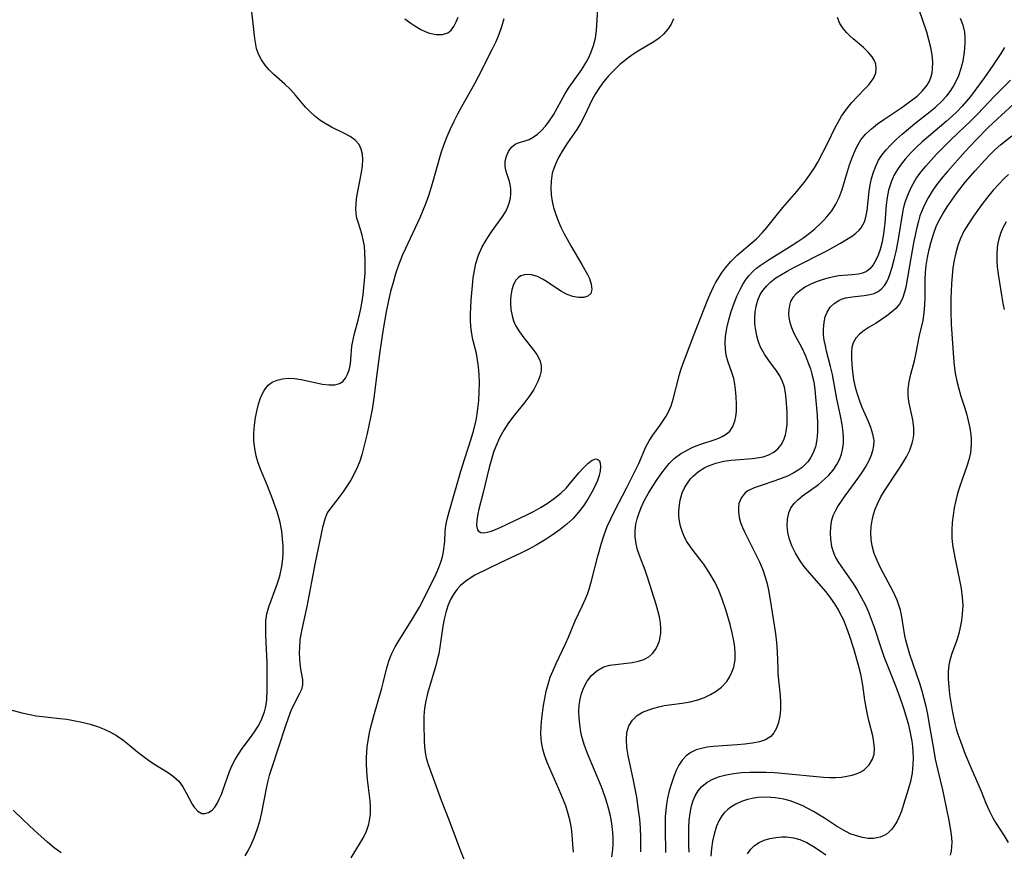
# Model space of a CAD drawing. Extents: x 1589302 to 1597504, y 2756403 to 2764605.
# Drawn here: x 1591421 to 1591631, y 2757363 to 2757540 of the extents above; entities that cross this region are included whole.
import ezdxf

# ---------------------------------------------------------------- set-up
doc = ezdxf.new("R2010")
doc.units = 0

msp = doc.modelspace()

# ---------------------------------------------------------------- linework, layer by layer
at = {"layer": 'WIL_005_Contours', "color": 0}
for points in [[(1591416.09, 2757393.51, 72), (1591421.37, 2757392.12, 72), (1591423.12, 2757391.74, 72), (1591424.47, 2757391.49, 72), (1591425.82, 2757391.31, 72), (1591429.53, 2757390.94, 72), (1591430.99, 2757390.74, 72), (1591432.44, 2757390.48, 72), (1591433.88, 2757390.18, 72), (1591435.95, 2757389.67, 72), (1591437.51, 2757389.17, 72), (1591438.92, 2757388.63, 72), (1591440.28, 2757388, 72), (1591441.57, 2757387.28, 72), (1591442.93, 2757386.36, 72), (1591443.98, 2757385.53, 72), (1591446.11, 2757383.77, 72), (1591447.23, 2757382.89, 72), (1591448.37, 2757382.04, 72), (1591449.52, 2757381.26, 72), (1591452.42, 2757379.47, 72), (1591453.73, 2757378.55, 72), (1591454.86, 2757377.52, 72), (1591455.73, 2757376.36, 72), (1591456.43, 2757375.1, 72), (1591457.05, 2757373.83, 72), (1591457.68, 2757372.65, 72), (1591458.1, 2757372, 72), (1591458.88, 2757371.15, 72), (1591459.74, 2757370.68, 72), (1591460.36, 2757370.63, 72), (1591461.2, 2757370.88, 72), (1591461.92, 2757371.35, 72), (1591462.52, 2757371.98, 72), (1591463.02, 2757372.77, 72), (1591463.47, 2757373.7, 72), (1591463.91, 2757374.69, 72), (1591464.33, 2757375.76, 72), (1591465.66, 2757379.65, 72), (1591466.21, 2757380.96, 72), (1591466.83, 2757382.14, 72), (1591467.53, 2757383.29, 72), (1591468.37, 2757384.5, 72), (1591470.14, 2757386.89, 72), (1591470.96, 2757388.06, 72), (1591471.73, 2757389.25, 72), (1591472.39, 2757390.49, 72), (1591472.78, 2757391.39, 72), (1591473.1, 2757392.32, 72), (1591473.32, 2757393.16, 72), (1591473.46, 2757393.83, 72), (1591473.61, 2757395.03, 72), (1591473.68, 2757396.78, 72), (1591473.65, 2757402.76, 72), (1591473.39, 2757408.66, 72), (1591473.36, 2757410.21, 72), (1591473.41, 2757411.72, 72), (1591473.62, 2757413.19, 72), (1591474.03, 2757414.71, 72), (1591475.82, 2757419.55, 72), (1591476.17, 2757420.58, 72), (1591476.47, 2757421.62, 72), (1591476.81, 2757423.27, 72), (1591477.01, 2757424.95, 72), (1591477.07, 2757426.28, 72), (1591477.05, 2757427.62, 72), (1591476.94, 2757429.22, 72), (1591476.76, 2757430.82, 72), (1591476.64, 2757431.56, 72), (1591476.42, 2757432.65, 72), (1591476.14, 2757433.74, 72), (1591475.71, 2757435.17, 72), (1591474.84, 2757437.7, 72), (1591473.75, 2757440.5, 72), (1591472.22, 2757444.08, 72), (1591471.68, 2757445.6, 72), (1591471.33, 2757446.88, 72), (1591471.03, 2757448.48, 72), (1591470.86, 2757450.1, 72), (1591470.83, 2757451.73, 72), (1591470.95, 2757453.42, 72), (1591471.18, 2757455.09, 72), (1591471.51, 2757456.7, 72), (1591471.83, 2757457.91, 72), (1591472.2, 2757459.07, 72), (1591472.54, 2757459.91, 72), (1591472.94, 2757460.69, 72), (1591473.29, 2757461.23, 72), (1591473.91, 2757461.95, 72), (1591474.74, 2757462.58, 72), (1591475.78, 2757463.05, 72), (1591476.92, 2757463.33, 72), (1591478.14, 2757463.44, 72), (1591479.52, 2757463.37, 72), (1591480.93, 2757463.16, 72), (1591485.49, 2757462.19, 72), (1591486.83, 2757462, 72), (1591488.05, 2757461.99, 72), (1591489.09, 2757462.27, 72), (1591489.78, 2757462.76, 72), (1591490.34, 2757463.45, 72), (1591490.79, 2757464.29, 72), (1591491.05, 2757465.02, 72), (1591491.26, 2757465.8, 72), (1591491.39, 2757466.49, 72), (1591491.5, 2757467.4, 72), (1591491.73, 2757470.29, 72), (1591491.96, 2757471.61, 72), (1591492.28, 2757472.98, 72), (1591493.04, 2757475.82, 72), (1591493.4, 2757477.29, 72), (1591493.67, 2757478.57, 72), (1591494.09, 2757481.17, 72), (1591494.28, 2757482.73, 72), (1591494.44, 2757484.29, 72), (1591494.54, 2757485.83, 72), (1591494.58, 2757488.44, 72), (1591494.51, 2757490.21, 72), (1591494.39, 2757491.58, 72), (1591494.15, 2757492.89, 72), (1591493.82, 2757494.17, 72), (1591493.1, 2757496.46, 72), (1591492.8, 2757497.51, 72), (1591492.61, 2757498.56, 72), (1591492.56, 2757499.5, 72), (1591492.6, 2757500.47, 72), (1591492.71, 2757501.66, 72), (1591492.88, 2757502.88, 72), (1591493.78, 2757507.28, 72), (1591493.99, 2757508.72, 72), (1591494.05, 2757509.98, 72), (1591493.97, 2757511.18, 72), (1591493.72, 2757512.28, 72), (1591493.24, 2757513.25, 72), (1591492.42, 2757514.16, 72), (1591491.35, 2757514.92, 72), (1591490.11, 2757515.59, 72), (1591487.39, 2757516.92, 72), (1591486.03, 2757517.68, 72), (1591484.89, 2757518.44, 72), (1591483.82, 2757519.28, 72), (1591482.68, 2757520.33, 72), (1591481.86, 2757521.21, 72), (1591479.72, 2757523.74, 72), (1591478.61, 2757524.96, 72), (1591477.46, 2757526.07, 72), (1591475.1, 2757528.18, 72), (1591474.13, 2757529.13, 72), (1591473.25, 2757530.13, 72), (1591472.44, 2757531.27, 72), (1591471.81, 2757532.49, 72), (1591471.42, 2757533.72, 72), (1591471.17, 2757535.01, 72), (1591471.05, 2757535.84, 72), (1591470.36, 2757542.17, 72)], [(1591491.56, 2757361.19, 70), (1591493.56, 2757364.45, 70), (1591494.16, 2757365.52, 70), (1591494.83, 2757366.93, 70), (1591495.33, 2757368.38, 70), (1591495.43, 2757368.8, 70), (1591495.67, 2757370.44, 70), (1591495.69, 2757372.14, 70), (1591495.61, 2757373.34, 70), (1591495.04, 2757377.94, 70), (1591494.88, 2757379.66, 70), (1591494.81, 2757381.34, 70), (1591494.83, 2757382.51, 70), (1591495, 2757384.89, 70), (1591495.32, 2757387.09, 70), (1591495.63, 2757388.56, 70), (1591496.36, 2757391.48, 70), (1591498.08, 2757397.36, 70), (1591498.48, 2757398.8, 70), (1591499.19, 2757401.69, 70), (1591499.58, 2757403.1, 70), (1591499.88, 2757403.94, 70), (1591500.23, 2757404.78, 70), (1591500.95, 2757406.21, 70), (1591501.77, 2757407.62, 70), (1591504.43, 2757411.82, 70), (1591505.28, 2757413.2, 70), (1591506.09, 2757414.61, 70), (1591507.47, 2757417.3, 70), (1591509.64, 2757421.75, 70), (1591510.22, 2757423.09, 70), (1591510.65, 2757424.21, 70), (1591511, 2757425.33, 70), (1591511.26, 2757426.45, 70), (1591511.41, 2757427.55, 70), (1591511.5, 2757428.64, 70), (1591511.6, 2757430.84, 70), (1591511.72, 2757431.94, 70), (1591512.01, 2757433.42, 70), (1591512.42, 2757434.92, 70), (1591514.92, 2757443.59, 70), (1591515.71, 2757446.13, 70), (1591517.16, 2757450.5, 70), (1591517.71, 2757452.4, 70), (1591518.18, 2757454.49, 70), (1591518.39, 2757455.74, 70), (1591518.56, 2757456.99, 70), (1591518.73, 2757458.69, 70), (1591518.85, 2757460.55, 70), (1591518.9, 2757462.41, 70), (1591518.85, 2757464.25, 70), (1591518.72, 2757465.83, 70), (1591518.51, 2757467.37, 70), (1591518.26, 2757468.69, 70), (1591517.52, 2757471.66, 70), (1591517.17, 2757473.34, 70), (1591517.03, 2757474.54, 70), (1591516.98, 2757475.76, 70), (1591516.98, 2757477, 70), (1591517.03, 2757478.54, 70), (1591517.11, 2757480.08, 70), (1591517.38, 2757483.2, 70), (1591517.57, 2757484.8, 70), (1591517.81, 2757486.37, 70), (1591518.14, 2757487.91, 70), (1591518.7, 2757489.65, 70), (1591519.43, 2757491.29, 70), (1591520.31, 2757492.86, 70), (1591520.67, 2757493.44, 70), (1591521.46, 2757494.61, 70), (1591523.88, 2757497.98, 70), (1591524.58, 2757499.13, 70), (1591524.96, 2757499.93, 70), (1591525.24, 2757500.75, 70), (1591525.48, 2757501.79, 70), (1591525.57, 2757502.83, 70), (1591525.55, 2757503.85, 70), (1591525.45, 2757504.62, 70), (1591525.29, 2757505.35, 70), (1591524.59, 2757507.52, 70), (1591524.37, 2757508.55, 70), (1591524.39, 2757509.67, 70), (1591524.65, 2757510.76, 70), (1591525.1, 2757511.77, 70), (1591525.72, 2757512.64, 70), (1591526.48, 2757513.28, 70), (1591527.39, 2757513.68, 70), (1591528.4, 2757513.96, 70), (1591529.47, 2757514.32, 70), (1591530.36, 2757514.8, 70), (1591531.25, 2757515.45, 70), (1591532.13, 2757516.25, 70), (1591532.97, 2757517.17, 70), (1591533.77, 2757518.2, 70), (1591534.65, 2757519.56, 70), (1591537.18, 2757524.13, 70), (1591538.02, 2757525.43, 70), (1591540.73, 2757529.25, 70), (1591541.55, 2757530.61, 70), (1591542.1, 2757531.67, 70), (1591542.59, 2757532.76, 70), (1591543.18, 2757534.33, 70), (1591543.62, 2757535.93, 70), (1591543.86, 2757537.56, 70), (1591544.15, 2757542.13, 70)], [(1591524.08, 2757540.02, 70), (1591523.58, 2757538.34, 70), (1591523.01, 2757536.7, 70), (1591522.37, 2757535.1, 70), (1591521.68, 2757533.67, 70), (1591518.71, 2757527.79, 70), (1591517.82, 2757526.14, 70), (1591515.07, 2757521.3, 70), (1591514.23, 2757519.73, 70), (1591513.42, 2757518.13, 70), (1591512.66, 2757516.52, 70), (1591511.95, 2757514.88, 70), (1591511.32, 2757513.23, 70), (1591510.7, 2757511.37, 70), (1591509.76, 2757508.13, 70), (1591508.84, 2757504.83, 70), (1591508.03, 2757502.3, 70), (1591507.45, 2757500.72, 70), (1591506.83, 2757499.16, 70), (1591506.17, 2757497.62, 70), (1591503.12, 2757491.11, 70), (1591502.51, 2757489.71, 70), (1591501.67, 2757487.54, 70), (1591501.04, 2757485.68, 70), (1591500.48, 2757483.8, 70), (1591499.96, 2757481.89, 70), (1591499.51, 2757479.97, 70), (1591499.02, 2757477.56, 70), (1591498.4, 2757473.85, 70), (1591497.69, 2757469.12, 70), (1591497.11, 2757464.88, 70), (1591496.39, 2757459.23, 70), (1591496.02, 2757456.79, 70), (1591495.7, 2757455.06, 70), (1591494.98, 2757451.63, 70), (1591494.21, 2757448.51, 70), (1591493.82, 2757447.1, 70), (1591493.39, 2757445.78, 70), (1591492.9, 2757444.51, 70), (1591492.22, 2757443.07, 70), (1591491.46, 2757441.69, 70), (1591490.64, 2757440.39, 70), (1591489.78, 2757439.14, 70), (1591488.91, 2757437.98, 70), (1591486.99, 2757435.52, 70), (1591486.48, 2757434.72, 70), (1591485.92, 2757433.4, 70), (1591485.45, 2757431.64, 70), (1591483.88, 2757424.15, 70), (1591482.11, 2757414.81, 70), (1591480.97, 2757409.62, 70), (1591480.65, 2757407.67, 70), (1591480.53, 2757406.05, 70), (1591480.52, 2757404.87, 70), (1591480.56, 2757403.73, 70), (1591480.66, 2757402.58, 70), (1591480.8, 2757401.49, 70), (1591481.21, 2757399.15, 70), (1591481.21, 2757398.08, 70), (1591480.95, 2757397.09, 70), (1591480.5, 2757396.09, 70), (1591479.34, 2757393.9, 70), (1591478.72, 2757392.54, 70), (1591478.12, 2757390.98, 70), (1591477.56, 2757389.34, 70), (1591474.56, 2757380.23, 70), (1591474.11, 2757378.78, 70), (1591473.72, 2757377.33, 70), (1591473.51, 2757376.37, 70), (1591472.39, 2757370.53, 70), (1591472.01, 2757368.93, 70), (1591471.49, 2757367.18, 70), (1591470.82, 2757365.39, 70), (1591470.11, 2757363.76, 70), (1591469.54, 2757362.7, 70), (1591468.91, 2757361.65, 70)], [(1591503.01, 2757540.04, 72), (1591504.3, 2757539.08, 72), (1591505.13, 2757538.52, 72), (1591506.39, 2757537.78, 72), (1591507.33, 2757537.34, 72), (1591508.27, 2757537, 72), (1591509.68, 2757536.69, 72), (1591510.99, 2757536.69, 72), (1591512.13, 2757537.05, 72), (1591512.86, 2757537.61, 72), (1591513.45, 2757538.39, 72), (1591513.97, 2757539.41, 72), (1591514.35, 2757540.4, 72)], [(1591560.26, 2757540, 72), (1591559.73, 2757538.86, 72), (1591559.06, 2757537.8, 72), (1591558.2, 2757536.81, 72), (1591557.2, 2757535.93, 72), (1591556.08, 2757535.13, 72), (1591552.94, 2757533.28, 72), (1591551.82, 2757532.58, 72), (1591550.79, 2757531.87, 72), (1591549.78, 2757531.1, 72), (1591548.81, 2757530.28, 72), (1591547.57, 2757529.09, 72), (1591546.41, 2757527.84, 72), (1591545.14, 2757526.29, 72), (1591544.31, 2757525.16, 72), (1591543.56, 2757524, 72), (1591542.85, 2757522.68, 72), (1591541.31, 2757519.34, 72), (1591540.51, 2757517.89, 72), (1591539.61, 2757516.46, 72), (1591537.67, 2757513.59, 72), (1591536.68, 2757512.04, 72), (1591535.77, 2757510.46, 72), (1591535.1, 2757509.07, 72), (1591534.71, 2757508.11, 72), (1591534.42, 2757507.13, 72), (1591534.14, 2757505.42, 72), (1591534.08, 2757503.99, 72), (1591534.16, 2757502.53, 72), (1591534.38, 2757501.06, 72), (1591534.69, 2757499.79, 72), (1591535.08, 2757498.53, 72), (1591535.67, 2757496.94, 72), (1591536.25, 2757495.62, 72), (1591536.87, 2757494.31, 72), (1591537.55, 2757493.03, 72), (1591538.36, 2757491.62, 72), (1591540.73, 2757487.66, 72), (1591541.9, 2757485.54, 72), (1591542.31, 2757484.66, 72), (1591542.72, 2757483.44, 72), (1591542.85, 2757482.37, 72), (1591542.62, 2757481.51, 72), (1591542.02, 2757480.94, 72), (1591541.11, 2757480.64, 72), (1591540.01, 2757480.6, 72), (1591538.8, 2757480.82, 72), (1591537.58, 2757481.28, 72), (1591536.36, 2757481.93, 72), (1591535.16, 2757482.69, 72), (1591533.2, 2757484.04, 72), (1591532.49, 2757484.49, 72), (1591531.24, 2757485.08, 72), (1591529.99, 2757485.44, 72), (1591528.8, 2757485.52, 72), (1591527.74, 2757485.27, 72), (1591527.18, 2757484.91, 72), (1591526.63, 2757484.32, 72), (1591526.13, 2757483.37, 72), (1591525.78, 2757482.25, 72), (1591525.58, 2757481, 72), (1591525.52, 2757480.2, 72), (1591525.5, 2757479.39, 72), (1591525.59, 2757478.06, 72), (1591525.83, 2757476.73, 72), (1591526.16, 2757475.69, 72), (1591526.61, 2757474.68, 72), (1591527.4, 2757473.34, 72), (1591528.33, 2757472.06, 72), (1591530.26, 2757469.64, 72), (1591531.1, 2757468.47, 72), (1591531.73, 2757467.29, 72), (1591532.06, 2757466.1, 72), (1591532.03, 2757465.02, 72), (1591531.76, 2757463.9, 72), (1591531.31, 2757462.76, 72), (1591530.91, 2757461.91, 72), (1591530.46, 2757461.06, 72), (1591529.63, 2757459.75, 72), (1591528.55, 2757458.32, 72), (1591526.19, 2757455.44, 72), (1591525.05, 2757453.91, 72), (1591524.07, 2757452.36, 72), (1591523.2, 2757450.73, 72), (1591522.39, 2757448.91, 72), (1591521.92, 2757447.66, 72), (1591521.36, 2757445.92, 72), (1591520.95, 2757444.43, 72), (1591519.67, 2757439.08, 72), (1591518.75, 2757435.51, 72), (1591518.53, 2757434.53, 72), (1591518.31, 2757433.19, 72), (1591518.27, 2757432.04, 72), (1591518.49, 2757431.15, 72), (1591518.65, 2757430.9, 72), (1591519.21, 2757430.53, 72), (1591519.82, 2757430.47, 72), (1591520.54, 2757430.59, 72), (1591521.39, 2757430.84, 72), (1591522.33, 2757431.21, 72), (1591523.33, 2757431.65, 72), (1591529.02, 2757434.33, 72), (1591530.55, 2757435.13, 72), (1591532.06, 2757435.98, 72), (1591533.53, 2757436.9, 72), (1591534.92, 2757437.87, 72), (1591536.2, 2757438.9, 72), (1591537.35, 2757440, 72), (1591538.03, 2757440.78, 72), (1591540.08, 2757443.29, 72), (1591541.07, 2757444.36, 72), (1591542.02, 2757445.27, 72), (1591542.9, 2757445.94, 72), (1591543.67, 2757446.23, 72), (1591544.1, 2757446.14, 72), (1591544.44, 2757445.83, 72), (1591544.64, 2757445.3, 72), (1591544.69, 2757444.6, 72), (1591544.6, 2757443.7, 72), (1591544.38, 2757442.7, 72), (1591544.03, 2757441.62, 72), (1591543.72, 2757440.86, 72), (1591543.13, 2757439.65, 72), (1591541.97, 2757437.63, 72), (1591541.06, 2757436.22, 72), (1591540.03, 2757434.85, 72), (1591538.84, 2757433.55, 72), (1591537.52, 2757432.34, 72), (1591536.1, 2757431.2, 72), (1591534.62, 2757430.12, 72), (1591533.08, 2757429.11, 72), (1591531.01, 2757427.86, 72), (1591529.44, 2757427.02, 72), (1591527.84, 2757426.23, 72), (1591523.32, 2757424.09, 72), (1591517.89, 2757421.43, 72), (1591516.92, 2757420.85, 72), (1591516, 2757420.2, 72), (1591514.88, 2757419.25, 72), (1591514.14, 2757418.44, 72), (1591513.44, 2757417.48, 72), (1591512.74, 2757416.24, 72), (1591512.18, 2757414.92, 72), (1591511.72, 2757413.52, 72), (1591511.37, 2757412.08, 72), (1591511.11, 2757410.61, 72), (1591510.49, 2757406.14, 72), (1591510.22, 2757404.66, 72), (1591509.92, 2757403.43, 72), (1591509.58, 2757402.21, 72), (1591507.84, 2757396.27, 72), (1591507.45, 2757394.69, 72), (1591507.19, 2757393.11, 72), (1591507.06, 2757391.4, 72), (1591507.06, 2757389.7, 72), (1591507.15, 2757386.18, 72), (1591507.2, 2757384.93, 72), (1591507.33, 2757383.69, 72), (1591507.57, 2757382.53, 72), (1591507.99, 2757381.1, 72), (1591510.76, 2757373.53, 72), (1591512.44, 2757369.15, 72), (1591514.84, 2757362.71, 72), (1591517.05, 2757357.23, 72)], [(1591538.94, 2757362.4, 74), (1591538.79, 2757364.08, 74), (1591538.67, 2757366.13, 74), (1591538.49, 2757367.57, 74), (1591538.2, 2757369.06, 74), (1591537.81, 2757370.57, 74), (1591537.27, 2757372.29, 74), (1591536.62, 2757374.02, 74), (1591535.91, 2757375.74, 74), (1591533.39, 2757381.38, 74), (1591532.83, 2757382.86, 74), (1591532.37, 2757384.35, 74), (1591532.08, 2757385.85, 74), (1591531.98, 2757387.54, 74), (1591532.06, 2757389.25, 74), (1591532.22, 2757390.99, 74), (1591532.55, 2757393.68, 74), (1591532.8, 2757395.2, 74), (1591533.12, 2757396.72, 74), (1591533.51, 2757398.22, 74), (1591533.99, 2757399.69, 74), (1591534.5, 2757401, 74), (1591535.24, 2757402.62, 74), (1591537.24, 2757406.84, 74), (1591537.86, 2757408.26, 74), (1591539.27, 2757411.69, 74), (1591540.75, 2757414.83, 74), (1591541.47, 2757416.41, 74), (1591541.88, 2757417.44, 74), (1591542.26, 2757418.49, 74), (1591542.8, 2757420.27, 74), (1591544.13, 2757425.48, 74), (1591544.89, 2757428.26, 74), (1591545.46, 2757430.06, 74), (1591546.12, 2757431.81, 74), (1591546.86, 2757433.46, 74), (1591547.74, 2757435.24, 74), (1591550.25, 2757439.99, 74), (1591551.67, 2757442.82, 74), (1591552.83, 2757445.27, 74), (1591554.36, 2757448.82, 74), (1591555.04, 2757450.12, 74), (1591555.82, 2757451.28, 74), (1591557.41, 2757453.43, 74), (1591558.13, 2757454.47, 74), (1591558.69, 2757455.36, 74), (1591559.18, 2757456.28, 74), (1591559.73, 2757457.58, 74), (1591560.16, 2757458.94, 74), (1591561.49, 2757464.25, 74), (1591561.79, 2757465.24, 74), (1591562.2, 2757466.4, 74), (1591564.57, 2757472.59, 74), (1591567.43, 2757479.87, 74), (1591567.97, 2757481.18, 74), (1591568.75, 2757482.9, 74), (1591569.18, 2757483.75, 74), (1591569.65, 2757484.57, 74), (1591570.44, 2757485.79, 74), (1591571.3, 2757486.94, 74), (1591572.47, 2757488.31, 74), (1591573.72, 2757489.55, 74), (1591577.93, 2757493.17, 74), (1591579.2, 2757494.45, 74), (1591580.15, 2757495.58, 74), (1591583.52, 2757499.84, 74), (1591586.48, 2757503.22, 74), (1591588.37, 2757505.52, 74), (1591589.38, 2757506.89, 74), (1591590.31, 2757508.3, 74), (1591590.99, 2757509.49, 74), (1591593.11, 2757513.63, 74), (1591594.62, 2757516.75, 74), (1591595.29, 2757518.03, 74), (1591596.03, 2757519.27, 74), (1591597.08, 2757520.76, 74), (1591598.23, 2757522.16, 74), (1591599.43, 2757523.46, 74), (1591601.09, 2757525.15, 74), (1591601.84, 2757525.98, 74), (1591602.38, 2757526.66, 74), (1591602.83, 2757527.34, 74), (1591603.32, 2757528.49, 74), (1591603.42, 2757529.41, 74), (1591603.31, 2757530.33, 74), (1591602.97, 2757531.23, 74), (1591602.56, 2757531.92, 74), (1591601.73, 2757532.92, 74), (1591600.73, 2757533.88, 74), (1591598.52, 2757535.78, 74), (1591597.83, 2757536.39, 74), (1591597.18, 2757537.02, 74), (1591596.35, 2757537.99, 74), (1591595.68, 2757539.03, 74), (1591595.19, 2757540.29, 74)], [(1591547.11, 2757361.42, 76), (1591547.33, 2757362.97, 76), (1591547.41, 2757364.16, 76), (1591547.41, 2757365.39, 76), (1591547.34, 2757366.64, 76), (1591547.12, 2757368.51, 76), (1591546.8, 2757370.16, 76), (1591546.4, 2757371.82, 76), (1591545.9, 2757373.49, 76), (1591545.54, 2757374.55, 76), (1591544.87, 2757376.34, 76), (1591541.94, 2757383.42, 76), (1591541.29, 2757385.18, 76), (1591540.8, 2757386.76, 76), (1591540.5, 2757388.01, 76), (1591540.25, 2757389.69, 76), (1591540.14, 2757391.07, 76), (1591540.1, 2757392.44, 76), (1591540.16, 2757393.78, 76), (1591540.33, 2757395.03, 76), (1591540.61, 2757396.24, 76), (1591541.1, 2757397.51, 76), (1591541.86, 2757398.87, 76), (1591542.8, 2757400.07, 76), (1591543.88, 2757401.07, 76), (1591545.09, 2757401.8, 76), (1591545.61, 2757402, 76), (1591546.67, 2757402.26, 76), (1591551.44, 2757402.88, 76), (1591552.78, 2757403.14, 76), (1591553.94, 2757403.51, 76), (1591554.97, 2757404.06, 76), (1591555.79, 2757404.78, 76), (1591556.47, 2757405.69, 76), (1591556.98, 2757406.74, 76), (1591557.24, 2757407.48, 76), (1591557.42, 2757408.27, 76), (1591557.54, 2757409.13, 76), (1591557.57, 2757410.03, 76), (1591557.49, 2757411.31, 76), (1591557.26, 2757412.61, 76), (1591556.93, 2757413.9, 76), (1591556.53, 2757415.21, 76), (1591554.67, 2757421.04, 76), (1591554.17, 2757422.52, 76), (1591553.01, 2757425.64, 76), (1591552.58, 2757426.88, 76), (1591552.25, 2757428.12, 76), (1591552.05, 2757429.65, 76), (1591552.05, 2757430.98, 76), (1591552.22, 2757432.32, 76), (1591552.48, 2757433.44, 76), (1591552.83, 2757434.55, 76), (1591553.36, 2757435.89, 76), (1591554.09, 2757437.43, 76), (1591554.92, 2757438.95, 76), (1591555.82, 2757440.43, 76), (1591556.76, 2757441.87, 76), (1591557.74, 2757443.26, 76), (1591558.52, 2757444.27, 76), (1591559.32, 2757445.23, 76), (1591560.4, 2757446.3, 76), (1591561.72, 2757447.28, 76), (1591563.17, 2757448.11, 76), (1591564.09, 2757448.57, 76), (1591565.09, 2757449, 76), (1591566.09, 2757449.39, 76), (1591569.12, 2757450.39, 76), (1591569.89, 2757450.68, 76), (1591570.61, 2757451.01, 76), (1591571.49, 2757451.52, 76), (1591572.23, 2757452.15, 76), (1591572.88, 2757453.11, 76), (1591573.3, 2757454.26, 76), (1591573.51, 2757455.28, 76), (1591573.63, 2757456.36, 76), (1591573.68, 2757457.87, 76), (1591573.62, 2757459.43, 76), (1591573.48, 2757461, 76), (1591573.32, 2757462.19, 76), (1591573.07, 2757463.36, 76), (1591572.68, 2757464.62, 76), (1591571.81, 2757467.09, 76), (1591571.47, 2757468.36, 76), (1591571.3, 2757469.64, 76), (1591571.26, 2757470.96, 76), (1591571.35, 2757472.31, 76), (1591571.62, 2757474.08, 76), (1591572.03, 2757475.86, 76), (1591572.55, 2757477.64, 76), (1591573.16, 2757479.39, 76), (1591573.83, 2757481.06, 76), (1591574.42, 2757482.33, 76), (1591575.07, 2757483.55, 76), (1591575.72, 2757484.54, 76), (1591576.28, 2757485.26, 76), (1591577.24, 2757486.26, 76), (1591577.95, 2757486.87, 76), (1591578.71, 2757487.45, 76), (1591580.63, 2757488.75, 76), (1591585.5, 2757491.76, 76), (1591586.75, 2757492.58, 76), (1591588, 2757493.44, 76), (1591589.2, 2757494.35, 76), (1591590.36, 2757495.29, 76), (1591591.62, 2757496.44, 76), (1591592.29, 2757497.12, 76), (1591592.93, 2757497.83, 76), (1591593.95, 2757499.13, 76), (1591594.83, 2757500.53, 76), (1591595.51, 2757501.96, 76), (1591596.14, 2757503.64, 76), (1591596.69, 2757505.36, 76), (1591597.75, 2757508.88, 76), (1591598.35, 2757510.59, 76), (1591598.91, 2757511.96, 76), (1591599.3, 2757512.77, 76), (1591600.18, 2757514.23, 76), (1591601.21, 2757515.49, 76), (1591602.39, 2757516.6, 76), (1591603.68, 2757517.61, 76), (1591605.05, 2757518.57, 76), (1591608.86, 2757521.13, 76), (1591610.83, 2757522.52, 76), (1591612.15, 2757523.57, 76), (1591613.32, 2757524.69, 76), (1591614.29, 2757525.91, 76), (1591614.77, 2757526.75, 76), (1591615.15, 2757527.71, 76), (1591615.34, 2757528.52, 76), (1591615.45, 2757529.35, 76), (1591615.47, 2757530.78, 76), (1591615.32, 2757532.33, 76), (1591615.04, 2757533.92, 76), (1591614.66, 2757535.53, 76), (1591614.19, 2757537.15, 76), (1591612.57, 2757541.96, 76)], [(1591553.25, 2757362.46, 78), (1591553.29, 2757363.76, 78), (1591553.28, 2757365.64, 78), (1591553.19, 2757367.54, 78), (1591553.03, 2757369.46, 78), (1591552.81, 2757371.37, 78), (1591552.39, 2757374.13, 78), (1591551.7, 2757377.69, 78), (1591550.59, 2757382.99, 78), (1591550.31, 2757384.74, 78), (1591550.19, 2757386.42, 78), (1591550.32, 2757387.94, 78), (1591550.75, 2757389.33, 78), (1591551.48, 2757390.55, 78), (1591552.47, 2757391.55, 78), (1591553.63, 2757392.25, 78), (1591554.96, 2757392.79, 78), (1591556.03, 2757393.12, 78), (1591557.14, 2757393.42, 78), (1591558.28, 2757393.65, 78), (1591562.07, 2757394.19, 78), (1591563.77, 2757394.48, 78), (1591565.44, 2757394.87, 78), (1591566.81, 2757395.36, 78), (1591568.11, 2757395.99, 78), (1591569.33, 2757396.74, 78), (1591570.43, 2757397.61, 78), (1591571.57, 2757398.79, 78), (1591572.2, 2757399.73, 78), (1591572.7, 2757400.75, 78), (1591573.07, 2757401.84, 78), (1591573.36, 2757403.42, 78), (1591573.4, 2757404.74, 78), (1591573.31, 2757406.1, 78), (1591573.11, 2757407.49, 78), (1591572.76, 2757409.2, 78), (1591572.33, 2757410.92, 78), (1591571.44, 2757413.87, 78), (1591570.54, 2757416.53, 78), (1591569.87, 2757418.22, 78), (1591569.11, 2757419.87, 78), (1591568.49, 2757420.98, 78), (1591567.83, 2757422.06, 78), (1591566.68, 2757423.77, 78), (1591565.86, 2757424.9, 78), (1591564.02, 2757427.31, 78), (1591563.11, 2757428.66, 78), (1591562.53, 2757429.71, 78), (1591562.06, 2757430.8, 78), (1591561.71, 2757431.92, 78), (1591561.51, 2757432.97, 78), (1591561.4, 2757434.03, 78), (1591561.37, 2757434.95, 78), (1591561.41, 2757435.87, 78), (1591561.65, 2757437.47, 78), (1591562.11, 2757439.01, 78), (1591562.61, 2757440.08, 78), (1591563.22, 2757441.09, 78), (1591563.89, 2757441.97, 78), (1591564.43, 2757442.55, 78), (1591565.59, 2757443.56, 78), (1591566.9, 2757444.4, 78), (1591567.66, 2757444.77, 78), (1591569.26, 2757445.34, 78), (1591570.95, 2757445.73, 78), (1591572.52, 2757445.95, 78), (1591577.07, 2757446.31, 78), (1591578.47, 2757446.51, 78), (1591579.35, 2757446.71, 78), (1591580.53, 2757447.11, 78), (1591581.59, 2757447.66, 78), (1591582.48, 2757448.37, 78), (1591583.18, 2757449.25, 78), (1591583.71, 2757450.27, 78), (1591584.08, 2757451.4, 78), (1591584.31, 2757452.53, 78), (1591584.44, 2757453.71, 78), (1591584.48, 2757454.91, 78), (1591584.44, 2757456.29, 78), (1591584.26, 2757458.99, 78), (1591584.12, 2757460.29, 78), (1591583.88, 2757461.54, 78), (1591583.49, 2757462.75, 78), (1591582.91, 2757463.91, 78), (1591582.19, 2757465.02, 78), (1591580.56, 2757467.2, 78), (1591579.6, 2757468.59, 78), (1591578.79, 2757470.05, 78), (1591578.34, 2757471.22, 78), (1591578, 2757472.44, 78), (1591577.75, 2757473.67, 78), (1591577.6, 2757474.93, 78), (1591577.55, 2757476.19, 78), (1591577.63, 2757477.49, 78), (1591577.85, 2757478.79, 78), (1591578.22, 2757480.05, 78), (1591578.73, 2757481.24, 78), (1591579.24, 2757482.09, 78), (1591580.09, 2757483.15, 78), (1591581, 2757484, 78), (1591582.07, 2757484.81, 78), (1591583.23, 2757485.55, 78), (1591584.46, 2757486.25, 78), (1591586.05, 2757487.11, 78), (1591592.87, 2757490.57, 78), (1591595.79, 2757492.22, 78), (1591598.34, 2757493.77, 78), (1591599.1, 2757494.33, 78), (1591599.78, 2757494.95, 78), (1591600.23, 2757495.5, 78), (1591600.92, 2757496.78, 78), (1591601.06, 2757497.17, 78), (1591601.31, 2757498.13, 78), (1591601.48, 2757499.2, 78), (1591601.94, 2757503.29, 78), (1591602.16, 2757504.61, 78), (1591602.45, 2757505.99, 78), (1591602.83, 2757507.35, 78), (1591603.31, 2757508.65, 78), (1591603.91, 2757509.87, 78), (1591604.65, 2757511, 78), (1591605.52, 2757512.07, 78), (1591606.48, 2757513.1, 78), (1591607.69, 2757514.29, 78), (1591608.96, 2757515.45, 78), (1591610.28, 2757516.59, 78), (1591611.64, 2757517.7, 78), (1591614.89, 2757520.27, 78), (1591616.11, 2757521.3, 78), (1591617.34, 2757522.43, 78), (1591618.45, 2757523.63, 78), (1591619.17, 2757524.56, 78), (1591619.8, 2757525.54, 78), (1591620.45, 2757526.74, 78), (1591621, 2757527.98, 78), (1591621.53, 2757529.53, 78), (1591621.94, 2757531.09, 78), (1591622.17, 2757532.41, 78), (1591622.31, 2757533.71, 78), (1591622.39, 2757534.99, 78), (1591622.39, 2757536.1, 78), (1591622.3, 2757537.19, 78), (1591621.94, 2757538.69, 78), (1591621.35, 2757540.12, 78)], [(1591630.73, 2757533.93, 80), (1591629.94, 2757532.62, 80), (1591628.28, 2757530.08, 80), (1591626.47, 2757527.53, 80), (1591623.51, 2757523.49, 80), (1591622.66, 2757522.44, 80), (1591621.76, 2757521.41, 80), (1591620.67, 2757520.29, 80), (1591619.53, 2757519.21, 80), (1591618.34, 2757518.17, 80), (1591614.53, 2757514.96, 80), (1591613.22, 2757513.8, 80), (1591611.95, 2757512.61, 80), (1591610.74, 2757511.39, 80), (1591609.6, 2757510.12, 80), (1591608.74, 2757509.05, 80), (1591607.96, 2757507.94, 80), (1591607.28, 2757506.78, 80), (1591606.65, 2757505.4, 80), (1591606.17, 2757503.96, 80), (1591606.05, 2757503.54, 80), (1591605.73, 2757501.98, 80), (1591605.53, 2757500.39, 80), (1591605.26, 2757496.46, 80), (1591605.14, 2757495.35, 80), (1591604.99, 2757494.26, 80), (1591604.67, 2757492.51, 80), (1591604.24, 2757490.85, 80), (1591603.83, 2757489.66, 80), (1591603.35, 2757488.56, 80), (1591602.77, 2757487.58, 80), (1591602.09, 2757486.77, 80), (1591601.33, 2757486.2, 80), (1591600.52, 2757485.84, 80), (1591599.62, 2757485.62, 80), (1591598.3, 2757485.46, 80), (1591595.44, 2757485.23, 80), (1591594.76, 2757485.13, 80), (1591593.43, 2757484.85, 80), (1591592.1, 2757484.48, 80), (1591590.87, 2757484.05, 80), (1591589.67, 2757483.54, 80), (1591588.39, 2757482.88, 80), (1591587.88, 2757482.57, 80), (1591587.07, 2757482.01, 80), (1591586.34, 2757481.38, 80), (1591585.68, 2757480.61, 80), (1591585.19, 2757479.75, 80), (1591584.92, 2757478.93, 80), (1591584.78, 2757478.11, 80), (1591584.75, 2757477.25, 80), (1591584.82, 2757476.36, 80), (1591585.04, 2757475.3, 80), (1591585.38, 2757474.22, 80), (1591585.82, 2757473.16, 80), (1591586.36, 2757472.08, 80), (1591587.55, 2757469.88, 80), (1591588.33, 2757468.23, 80), (1591589.03, 2757466.51, 80), (1591589.41, 2757465.4, 80), (1591589.74, 2757464.27, 80), (1591590.1, 2757462.66, 80), (1591590.35, 2757461.03, 80), (1591590.52, 2757459.38, 80), (1591590.81, 2757455.58, 80), (1591590.91, 2757453.79, 80), (1591590.92, 2757452.03, 80), (1591590.78, 2757450.32, 80), (1591590.46, 2757448.82, 80), (1591589.95, 2757447.41, 80), (1591589.45, 2757446.47, 80), (1591588.83, 2757445.61, 80), (1591587.64, 2757444.43, 80), (1591586.77, 2757443.8, 80), (1591585.84, 2757443.24, 80), (1591584.53, 2757442.59, 80), (1591583.18, 2757442.03, 80), (1591581.8, 2757441.53, 80), (1591578.9, 2757440.6, 80), (1591577.4, 2757440.09, 80), (1591576.1, 2757439.46, 80), (1591575.53, 2757439.03, 80), (1591574.69, 2757437.99, 80), (1591574.18, 2757436.74, 80), (1591574.05, 2757435.86, 80), (1591574.05, 2757434.95, 80), (1591574.22, 2757433.78, 80), (1591574.54, 2757432.7, 80), (1591574.96, 2757431.61, 80), (1591575.38, 2757430.67, 80), (1591575.84, 2757429.71, 80), (1591577.74, 2757426.01, 80), (1591578.54, 2757424.32, 80), (1591579.26, 2757422.59, 80), (1591579.87, 2757420.82, 80), (1591580.2, 2757419.59, 80), (1591580.5, 2757418.25, 80), (1591580.86, 2757416.2, 80), (1591581.71, 2757410.77, 80), (1591581.99, 2757408.94, 80), (1591582.2, 2757407.12, 80), (1591582.32, 2757405.21, 80), (1591582.43, 2757401.39, 80), (1591582.49, 2757400.4, 80), (1591582.96, 2757395.78, 80), (1591583.04, 2757394.29, 80), (1591583.01, 2757392.82, 80), (1591582.86, 2757391.41, 80), (1591582.58, 2757390.08, 80), (1591582.17, 2757388.87, 80), (1591581.6, 2757387.82, 80), (1591580.95, 2757387.08, 80), (1591579.87, 2757386.39, 80), (1591578.54, 2757385.94, 80), (1591577.04, 2757385.64, 80), (1591575.47, 2757385.44, 80), (1591573.82, 2757385.29, 80), (1591568.66, 2757384.92, 80), (1591567.4, 2757384.78, 80), (1591566.19, 2757384.55, 80), (1591565.06, 2757384.22, 80), (1591563.92, 2757383.67, 80), (1591562.91, 2757382.95, 80), (1591562.07, 2757382.06, 80), (1591561.39, 2757381, 80), (1591560.83, 2757379.81, 80), (1591560.34, 2757378.54, 80), (1591559.82, 2757377.06, 80), (1591559.34, 2757375.52, 80), (1591558.95, 2757373.92, 80), (1591558.73, 2757372.65, 80), (1591558.59, 2757371.34, 80), (1591558.49, 2757370.02, 80), (1591558.44, 2757367.32, 80), (1591558.56, 2757362.37, 80)], [(1591563.61, 2757362.42, 82), (1591563.51, 2757363.91, 82), (1591563.47, 2757365.58, 82), (1591563.5, 2757367.57, 82), (1591563.6, 2757369.19, 82), (1591563.79, 2757370.77, 82), (1591564.09, 2757372.27, 82), (1591564.43, 2757373.4, 82), (1591564.88, 2757374.45, 82), (1591565.51, 2757375.49, 82), (1591566.29, 2757376.4, 82), (1591567.44, 2757377.33, 82), (1591568.76, 2757378.06, 82), (1591570.07, 2757378.55, 82), (1591571.46, 2757378.91, 82), (1591573.07, 2757379.19, 82), (1591574.75, 2757379.37, 82), (1591576.47, 2757379.46, 82), (1591578.22, 2757379.49, 82), (1591579.98, 2757379.46, 82), (1591581.76, 2757379.38, 82), (1591583.33, 2757379.27, 82), (1591592.18, 2757378.42, 82), (1591593.5, 2757378.34, 82), (1591594.78, 2757378.33, 82), (1591596.01, 2757378.42, 82), (1591597.2, 2757378.59, 82), (1591598.33, 2757378.85, 82), (1591599.36, 2757379.18, 82), (1591600.3, 2757379.62, 82), (1591600.95, 2757380.05, 82), (1591601.95, 2757381.05, 82), (1591602.64, 2757382.25, 82), (1591602.96, 2757383.33, 82), (1591603.06, 2757384.49, 82), (1591602.95, 2757385.77, 82), (1591602.68, 2757387.21, 82), (1591601.92, 2757390.23, 82), (1591601.58, 2757391.74, 82), (1591601.28, 2757393.26, 82), (1591601.03, 2757394.79, 82), (1591600.59, 2757398.04, 82), (1591600.39, 2757399.21, 82), (1591600.13, 2757400.39, 82), (1591599.72, 2757401.97, 82), (1591598.64, 2757405.75, 82), (1591597.82, 2757408.36, 82), (1591597.16, 2757410.19, 82), (1591596.42, 2757411.98, 82), (1591595.92, 2757413.03, 82), (1591595.38, 2757414.06, 82), (1591594.61, 2757415.34, 82), (1591593.77, 2757416.57, 82), (1591592.73, 2757417.89, 82), (1591589.18, 2757421.94, 82), (1591588.03, 2757423.37, 82), (1591587.07, 2757424.74, 82), (1591586.23, 2757426.15, 82), (1591585.52, 2757427.6, 82), (1591584.98, 2757429.06, 82), (1591584.61, 2757430.54, 82), (1591584.45, 2757432, 82), (1591584.5, 2757433.41, 82), (1591584.78, 2757434.74, 82), (1591585.26, 2757435.81, 82), (1591585.92, 2757436.71, 82), (1591586.74, 2757437.53, 82), (1591587.75, 2757438.36, 82), (1591591.13, 2757440.81, 82), (1591592.42, 2757441.9, 82), (1591593.3, 2757442.76, 82), (1591594.22, 2757443.85, 82), (1591595.01, 2757445.03, 82), (1591595.66, 2757446.28, 82), (1591596.02, 2757447.25, 82), (1591596.27, 2757448.25, 82), (1591596.43, 2757449.42, 82), (1591596.47, 2757450.62, 82), (1591596.4, 2757451.84, 82), (1591596.16, 2757453.6, 82), (1591595.81, 2757455.39, 82), (1591595.02, 2757459.01, 82), (1591594.08, 2757464.19, 82), (1591593.71, 2757465.92, 82), (1591592.85, 2757469.2, 82), (1591592.59, 2757470.32, 82), (1591592.37, 2757471.52, 82), (1591592.22, 2757472.71, 82), (1591592.18, 2757473.87, 82), (1591592.31, 2757475.39, 82), (1591592.57, 2757476.48, 82), (1591592.95, 2757477.49, 82), (1591593.61, 2757478.57, 82), (1591594.44, 2757479.37, 82), (1591595.44, 2757480, 82), (1591596.16, 2757480.32, 82), (1591596.92, 2757480.55, 82), (1591598.3, 2757480.8, 82), (1591600.86, 2757481.04, 82), (1591602.06, 2757481.25, 82), (1591602.98, 2757481.52, 82), (1591603.82, 2757481.93, 82), (1591604.55, 2757482.47, 82), (1591605.24, 2757483.28, 82), (1591605.66, 2757483.99, 82), (1591606.02, 2757484.74, 82), (1591606.34, 2757485.55, 82), (1591606.84, 2757487.09, 82), (1591607.27, 2757488.73, 82), (1591607.66, 2757490.45, 82), (1591608.09, 2757492.67, 82), (1591609.15, 2757499.19, 82), (1591609.38, 2757500.2, 82), (1591609.66, 2757501.19, 82), (1591610.27, 2757502.79, 82), (1591611.02, 2757504.35, 82), (1591611.97, 2757505.97, 82), (1591612.92, 2757507.33, 82), (1591613.98, 2757508.65, 82), (1591615.1, 2757509.92, 82), (1591616.28, 2757511.18, 82), (1591619.32, 2757514.24, 82), (1591623.64, 2757518.39, 82), (1591625.04, 2757519.77, 82), (1591628.62, 2757523.55, 82), (1591632.01, 2757526.97, 82)], [(1591633.57, 2757522.67, 84), (1591629.28, 2757518.74, 84), (1591627.29, 2757516.83, 84), (1591624.64, 2757514.16, 84), (1591622.39, 2757511.74, 84), (1591618.59, 2757507.51, 84), (1591617.62, 2757506.36, 84), (1591616.28, 2757504.63, 84), (1591615.34, 2757503.26, 84), (1591614.47, 2757501.85, 84), (1591613.7, 2757500.41, 84), (1591613.05, 2757498.91, 84), (1591612.74, 2757498.03, 84), (1591612.41, 2757496.93, 84), (1591612.05, 2757495.52, 84), (1591611.44, 2757492.66, 84), (1591610.84, 2757489.43, 84), (1591609.71, 2757482.81, 84), (1591609.47, 2757481.75, 84), (1591609.02, 2757480.4, 84), (1591608.36, 2757479.19, 84), (1591607.6, 2757478.29, 84), (1591606.7, 2757477.48, 84), (1591605.72, 2757476.73, 84), (1591604.58, 2757475.93, 84), (1591603.41, 2757475.16, 84), (1591601.95, 2757474.28, 84), (1591600.86, 2757473.57, 84), (1591599.88, 2757472.8, 84), (1591599.07, 2757471.94, 84), (1591598.5, 2757470.99, 84), (1591598.23, 2757470.03, 84), (1591598.13, 2757468.97, 84), (1591598.14, 2757467.82, 84), (1591598.22, 2757466.34, 84), (1591598.36, 2757464.78, 84), (1591598.59, 2757463.17, 84), (1591598.92, 2757461.53, 84), (1591599.34, 2757460.08, 84), (1591599.83, 2757458.64, 84), (1591600.39, 2757457.23, 84), (1591601.63, 2757454.44, 84), (1591602.21, 2757453.02, 84), (1591602.66, 2757451.6, 84), (1591602.89, 2757450.18, 84), (1591602.86, 2757449.06, 84), (1591602.66, 2757447.93, 84), (1591602.38, 2757447.06, 84), (1591601.85, 2757445.83, 84), (1591601.2, 2757444.66, 84), (1591600.45, 2757443.5, 84), (1591599.65, 2757442.35, 84), (1591596.73, 2757438.35, 84), (1591595.95, 2757437.24, 84), (1591595.34, 2757436.29, 84), (1591594.72, 2757435.21, 84), (1591594.21, 2757434.12, 84), (1591593.86, 2757432.91, 84), (1591593.67, 2757431.67, 84), (1591593.61, 2757430.4, 84), (1591593.68, 2757429.12, 84), (1591593.92, 2757427.56, 84), (1591594.38, 2757426.05, 84), (1591594.77, 2757425.21, 84), (1591595.23, 2757424.39, 84), (1591596, 2757423.2, 84), (1591597.52, 2757421.1, 84), (1591598.49, 2757419.69, 84), (1591599.42, 2757418.2, 84), (1591600.3, 2757416.66, 84), (1591601.04, 2757415.23, 84), (1591601.71, 2757413.77, 84), (1591602.38, 2757412.09, 84), (1591602.98, 2757410.37, 84), (1591604.52, 2757405.65, 84), (1591605.06, 2757404.15, 84), (1591607.32, 2757398.44, 84), (1591608.3, 2757395.82, 84), (1591609.22, 2757393.09, 84), (1591609.74, 2757391.46, 84), (1591610.21, 2757389.82, 84), (1591610.62, 2757388.18, 84), (1591610.83, 2757387.14, 84), (1591611.01, 2757386.1, 84), (1591611.15, 2757384.92, 84), (1591611.25, 2757383.75, 84), (1591611.29, 2757382.47, 84), (1591611.26, 2757381.19, 84), (1591611.19, 2757380.21, 84), (1591611.07, 2757379.24, 84), (1591610.71, 2757377.49, 84), (1591610.23, 2757375.77, 84), (1591609.27, 2757372.59, 84), (1591608.81, 2757371.15, 84), (1591608.26, 2757369.79, 84), (1591607.8, 2757368.87, 84), (1591607.27, 2757368.03, 84), (1591606.75, 2757367.34, 84), (1591606.17, 2757366.73, 84), (1591605.52, 2757366.22, 84), (1591604.24, 2757365.62, 84), (1591602.83, 2757365.35, 84), (1591601.7, 2757365.36, 84), (1591600.53, 2757365.53, 84), (1591599.21, 2757365.87, 84), (1591597.89, 2757366.36, 84), (1591596.42, 2757367.1, 84), (1591594.96, 2757367.98, 84), (1591592.38, 2757369.67, 84), (1591590.07, 2757371.09, 84), (1591588.88, 2757371.75, 84), (1591587.65, 2757372.34, 84), (1591586.37, 2757372.88, 84), (1591585.07, 2757373.33, 84), (1591583.75, 2757373.69, 84), (1591581.9, 2757374.01, 84), (1591580.04, 2757374.13, 84), (1591578.21, 2757374.04, 84), (1591577.38, 2757373.92, 84), (1591576.03, 2757373.62, 84), (1591574.74, 2757373.2, 84), (1591573.53, 2757372.67, 84), (1591572.42, 2757372.01, 84), (1591571.8, 2757371.54, 84), (1591571.12, 2757370.9, 84), (1591570.53, 2757370.19, 84), (1591569.88, 2757369.12, 84), (1591569.38, 2757367.94, 84), (1591568.88, 2757366.29, 84), (1591568.57, 2757364.77, 84), (1591568.35, 2757363.19, 84), (1591568.19, 2757361.58, 84)], [(1591619.24, 2757361.81, 86), (1591619.43, 2757362.69, 86), (1591619.55, 2757363.59, 86), (1591619.59, 2757364.52, 86), (1591619.55, 2757365.48, 86), (1591619.41, 2757366.69, 86), (1591618.96, 2757369.16, 86), (1591617.98, 2757374.03, 86), (1591617.61, 2757375.68, 86), (1591616.6, 2757379.85, 86), (1591616.08, 2757382.25, 86), (1591615.68, 2757384.46, 86), (1591614.74, 2757390.09, 86), (1591614.41, 2757391.82, 86), (1591614.04, 2757393.48, 86), (1591613.64, 2757395.12, 86), (1591613.19, 2757396.75, 86), (1591612.71, 2757398.36, 86), (1591610.6, 2757404.53, 86), (1591610.13, 2757406.06, 86), (1591609.73, 2757407.57, 86), (1591609.53, 2757408.5, 86), (1591608.81, 2757412.97, 86), (1591608.57, 2757414.02, 86), (1591608.25, 2757415.09, 86), (1591607.86, 2757416.13, 86), (1591607.04, 2757417.96, 86), (1591604.32, 2757423.03, 86), (1591603.61, 2757424.56, 86), (1591603.02, 2757426.11, 86), (1591602.59, 2757427.69, 86), (1591602.38, 2757429.05, 86), (1591602.31, 2757430.43, 86), (1591602.38, 2757431.83, 86), (1591602.57, 2757433.12, 86), (1591602.87, 2757434.38, 86), (1591603.23, 2757435.52, 86), (1591603.67, 2757436.63, 86), (1591604.44, 2757438.15, 86), (1591605.33, 2757439.63, 86), (1591608.11, 2757443.8, 86), (1591609.03, 2757445.23, 86), (1591609.87, 2757446.68, 86), (1591610.58, 2757448.13, 86), (1591611.11, 2757449.61, 86), (1591611.31, 2757450.44, 86), (1591611.42, 2757451.29, 86), (1591611.43, 2757452.92, 86), (1591611.22, 2757454.54, 86), (1591610.39, 2757458.5, 86), (1591610.24, 2757459.82, 86), (1591610.25, 2757461.1, 86), (1591610.46, 2757462.68, 86), (1591610.83, 2757464.26, 86), (1591611.56, 2757467.16, 86), (1591611.85, 2757468.46, 86), (1591612.65, 2757472.52, 86), (1591613.4, 2757475.75, 86), (1591613.66, 2757477.34, 86), (1591613.8, 2757479, 86), (1591613.85, 2757480.69, 86), (1591613.84, 2757484.49, 86), (1591613.92, 2757485.96, 86), (1591614.09, 2757487.44, 86), (1591614.37, 2757489.15, 86), (1591614.73, 2757490.85, 86), (1591615.14, 2757492.51, 86), (1591615.62, 2757494.15, 86), (1591616.21, 2757495.75, 86), (1591616.76, 2757496.98, 86), (1591617.59, 2757498.48, 86), (1591618.51, 2757499.95, 86), (1591619.5, 2757501.38, 86), (1591620.54, 2757502.79, 86), (1591622.46, 2757505.25, 86), (1591624.49, 2757507.63, 86), (1591626.54, 2757509.93, 86), (1591627.6, 2757511.05, 86), (1591628.71, 2757512.12, 86), (1591629.87, 2757513.15, 86), (1591632.3, 2757515.11, 86)], [(1591631.6, 2757506.86, 88), (1591630.61, 2757505.93, 88), (1591629.67, 2757504.95, 88), (1591628.37, 2757503.5, 88), (1591627.13, 2757502, 88), (1591625.93, 2757500.46, 88), (1591624.12, 2757497.94, 88), (1591623.06, 2757496.34, 88), (1591622.11, 2757494.74, 88), (1591621.31, 2757493.09, 88), (1591620.79, 2757491.69, 88), (1591620.36, 2757490.16, 88), (1591620.04, 2757488.6, 88), (1591619.77, 2757486.97, 88), (1591619.58, 2757485.33, 88), (1591619.44, 2757483.53, 88), (1591619.3, 2757480.41, 88), (1591619.29, 2757478.87, 88), (1591619.3, 2757477.64, 88), (1591619.41, 2757474.93, 88), (1591619.86, 2757467.75, 88), (1591620.03, 2757466.16, 88), (1591620.28, 2757464.48, 88), (1591620.61, 2757462.82, 88), (1591621, 2757461.19, 88), (1591621.46, 2757459.59, 88), (1591622.21, 2757457.23, 88), (1591622.7, 2757455.6, 88), (1591623.03, 2757454.37, 88), (1591623.31, 2757453.13, 88), (1591623.53, 2757451.9, 88), (1591623.66, 2757450.64, 88), (1591623.68, 2757449.39, 88), (1591623.61, 2757448.44, 88), (1591623.48, 2757447.5, 88), (1591623.15, 2757446.07, 88), (1591622.72, 2757444.66, 88), (1591621.21, 2757440.39, 88), (1591620.76, 2757438.88, 88), (1591620.37, 2757437.34, 88), (1591620.06, 2757435.78, 88), (1591619.81, 2757434.22, 88), (1591619.64, 2757432.65, 88), (1591619.56, 2757431.12, 88), (1591619.57, 2757429.41, 88), (1591619.71, 2757427.89, 88), (1591619.94, 2757426.37, 88), (1591620.22, 2757424.87, 88), (1591621.17, 2757420.4, 88), (1591621.52, 2757418.58, 88), (1591621.76, 2757416.77, 88), (1591621.85, 2757414.96, 88), (1591621.75, 2757413.25, 88), (1591621.57, 2757411.81, 88), (1591621.32, 2757410.39, 88), (1591621, 2757408.99, 88), (1591620.6, 2757407.62, 88), (1591619.48, 2757404.54, 88), (1591619.03, 2757403.01, 88), (1591618.9, 2757402.33, 88), (1591618.76, 2757400.83, 88), (1591618.78, 2757399.29, 88), (1591618.89, 2757397.75, 88), (1591619.07, 2757396.06, 88), (1591619.31, 2757394.34, 88), (1591619.6, 2757392.62, 88), (1591619.87, 2757391.22, 88), (1591620.18, 2757389.83, 88), (1591620.48, 2757388.7, 88), (1591620.82, 2757387.59, 88), (1591621.42, 2757385.9, 88), (1591622.41, 2757383.29, 88), (1591623.56, 2757380.46, 88), (1591625.79, 2757375.4, 88), (1591626.78, 2757372.88, 88), (1591627.49, 2757371.3, 88), (1591628.29, 2757369.76, 88), (1591628.86, 2757368.77, 88), (1591630.69, 2757365.92, 88), (1591631.51, 2757364.46, 88)], [(1591630.73, 2757478.07, 90), (1591630.46, 2757479.37, 90), (1591629.46, 2757485.59, 90), (1591629.27, 2757487.14, 90), (1591629.18, 2757488.54, 90), (1591629.19, 2757489.93, 90), (1591629.29, 2757491.3, 90), (1591629.42, 2757492.23, 90), (1591629.62, 2757493.14, 90), (1591629.99, 2757494.35, 90), (1591630.48, 2757495.52, 90), (1591631.19, 2757496.86, 90)], [(1591429.79, 2757362.25, 70), (1591428.31, 2757363.37, 70), (1591426.88, 2757364.56, 70), (1591424.07, 2757367.06, 70), (1591421.67, 2757369.28, 70), (1591419.52, 2757371.36, 70)], [(1591575.97, 2757362.08, 86), (1591576.69, 2757363.05, 86), (1591577.52, 2757363.83, 86), (1591578.47, 2757364.46, 86), (1591579.58, 2757364.98, 86), (1591580.79, 2757365.35, 86), (1591582.05, 2757365.58, 86), (1591583.34, 2757365.68, 86), (1591584.29, 2757365.67, 86), (1591585.8, 2757365.47, 86), (1591587.12, 2757365.11, 86), (1591588.62, 2757364.47, 86), (1591590.08, 2757363.66, 86), (1591591.51, 2757362.72, 86), (1591592.66, 2757361.88, 86)]]:
    msp.add_polyline3d(points, dxfattribs=at)

doc.saveas('drawing.dxf')
